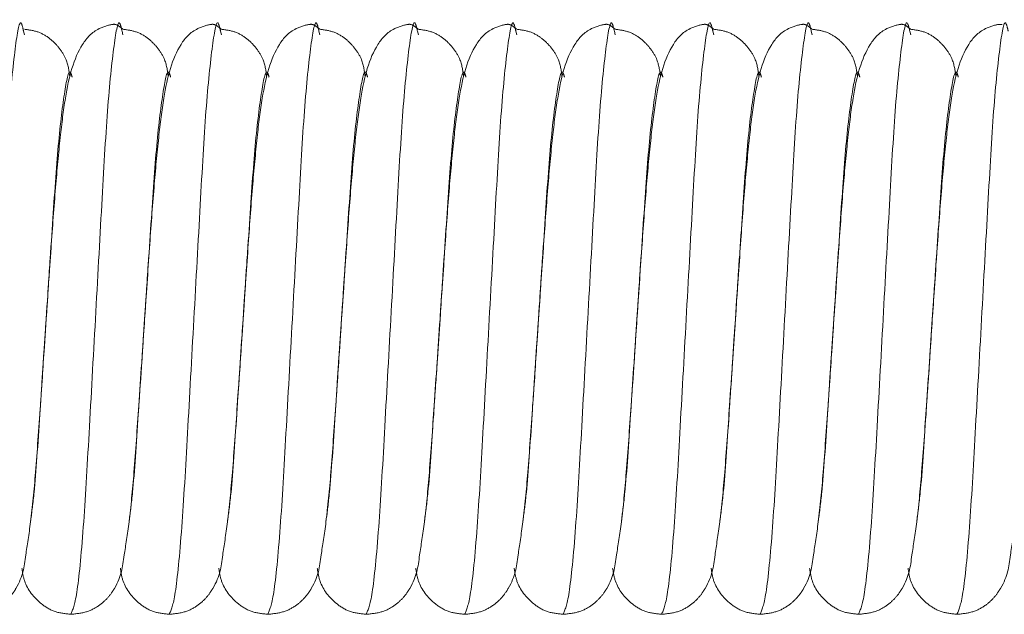
# Model space of a CAD drawing. Units: millimetres. Extents: x 6 to 413, y 7 to 314.
# Drawn here: x 121 to 124, y 67 to 69 of the extents above; entities that cross this region are included whole.
import ezdxf

# ---------------------------------------------------------------- set-up
doc = ezdxf.new("R2010")
doc.units = ezdxf.units.MM
doc.linetypes.add('PHANTOM', pattern=[12.7, 6.35, -1.27, 1.27, -1.27, 1.27, -1.27])

msp = doc.modelspace()

# ---------------------------------------------------------------- linework, layer by layer
at = {"color": 7, "linetype": 'PHANTOM', "lineweight": 18}
for p, q in [((120.5485, 68.5889), (120.5518, 68.5768)), ((120.8818, 68.5889), (120.8851, 68.5768)), ((121.2152, 68.5889), (121.2185, 68.5768)), ((121.5485, 68.5889), (121.5518, 68.5768)), ((121.8818, 68.5889), (121.8851, 68.5768)), ((122.2152, 68.5889), (122.2185, 68.5768)), ((122.5485, 68.5889), (122.5518, 68.5768)), ((122.8818, 68.5889), (122.8851, 68.5768)), ((123.2152, 68.5889), (123.2185, 68.5768)), ((123.5485, 68.5889), (123.5518, 68.5768)), ((120.6107, 67.3982), (120.625, 67.6139)), ((120.944, 67.3982), (120.9584, 67.6139)), ((121.2773, 67.3982), (121.2917, 67.6139)), ((121.6107, 67.3982), (121.625, 67.6139)), ((121.944, 67.3982), (121.9584, 67.6139)), ((122.2773, 67.3982), (122.2917, 67.6139)), ((122.6107, 67.3982), (122.625, 67.6139)), ((122.944, 67.3982), (122.9584, 67.6139)), ((123.2773, 67.3982), (123.2917, 67.6139)), ((123.6107, 67.3982), (123.625, 67.6139))]:
    msp.add_line(p, q, dxfattribs=at)
at = {"color": 8, "linetype": 'PHANTOM', "lineweight": 18}
for points, knots in [([(120.375, 66.6139), (120.3817, 66.6287), (120.3951, 66.6588), (120.4178, 66.8899), (120.4366, 67.2209), (120.4584, 67.6142), (120.4801, 68.0059), (120.4989, 68.3415), (120.5217, 68.5553), (120.5371, 68.6398), (120.5462, 68.5991), (120.5485, 68.5889)], [0, 0, 0, 0, 0.119161, 0.241453, 0.358905, 0.480135, 0.601365, 0.718817, 0.841108, 0.960269, 1, 1, 1, 1]), ([(120.7084, 66.6139), (120.715, 66.6287), (120.7285, 66.6588), (120.7512, 66.8899), (120.77, 67.2209), (120.7917, 67.6142), (120.8135, 68.0059), (120.8322, 68.3415), (120.855, 68.5553), (120.8705, 68.6398), (120.8796, 68.5991), (120.8818, 68.5889)], [0, 0, 0, 0, 0.119161, 0.241453, 0.358905, 0.480135, 0.601365, 0.718817, 0.841108, 0.960269, 1, 1, 1, 1]), ([(121.0417, 66.6139), (121.0483, 66.6287), (121.0618, 66.6588), (121.0845, 66.8899), (121.1033, 67.2209), (121.125, 67.6142), (121.1468, 68.0059), (121.1656, 68.3415), (121.1883, 68.5553), (121.2038, 68.6398), (121.2129, 68.5991), (121.2152, 68.5889)], [0, 0, 0, 0, 0.119161, 0.241453, 0.358905, 0.480135, 0.601365, 0.718817, 0.841108, 0.960269, 1, 1, 1, 1]), ([(121.375, 66.6139), (121.3817, 66.6287), (121.3951, 66.6588), (121.4178, 66.8899), (121.4366, 67.2209), (121.4584, 67.6142), (121.4801, 68.0059), (121.4989, 68.3415), (121.5217, 68.5553), (121.5371, 68.6398), (121.5462, 68.5991), (121.5485, 68.5889)], [0, 0, 0, 0, 0.119161, 0.241453, 0.358905, 0.480135, 0.601365, 0.718817, 0.841108, 0.960269, 1, 1, 1, 1]), ([(121.7084, 66.6139), (121.715, 66.6287), (121.7285, 66.6588), (121.7512, 66.8899), (121.77, 67.2209), (121.7917, 67.6142), (121.8135, 68.0059), (121.8322, 68.3415), (121.855, 68.5553), (121.8705, 68.6398), (121.8796, 68.5991), (121.8818, 68.5889)], [0, 0, 0, 0, 0.119161, 0.241453, 0.358905, 0.480135, 0.601365, 0.718817, 0.841108, 0.960269, 1, 1, 1, 1]), ([(122.0417, 66.6139), (122.0483, 66.6287), (122.0618, 66.6588), (122.0845, 66.8899), (122.1033, 67.2209), (122.125, 67.6142), (122.1468, 68.0059), (122.1656, 68.3415), (122.1883, 68.5553), (122.2038, 68.6398), (122.2129, 68.5991), (122.2152, 68.5889)], [0, 0, 0, 0, 0.119161, 0.241453, 0.358905, 0.480135, 0.601365, 0.718817, 0.841108, 0.960269, 1, 1, 1, 1]), ([(122.375, 66.6139), (122.3817, 66.6287), (122.3951, 66.6588), (122.4178, 66.8899), (122.4366, 67.2209), (122.4584, 67.6142), (122.4801, 68.0059), (122.4989, 68.3415), (122.5217, 68.5553), (122.5371, 68.6398), (122.5462, 68.5991), (122.5485, 68.5889)], [0, 0, 0, 0, 0.1191613, 0.2414526, 0.3589046, 0.4801347, 0.6013647, 0.7188168, 0.841108, 0.9602693, 1, 1, 1, 1]), ([(122.7084, 66.6139), (122.715, 66.6287), (122.7285, 66.6588), (122.7512, 66.8899), (122.77, 67.2209), (122.7917, 67.6142), (122.8135, 68.0059), (122.8322, 68.3415), (122.855, 68.5553), (122.8705, 68.6398), (122.8796, 68.5991), (122.8818, 68.5889)], [0, 0, 0, 0, 0.119161, 0.241453, 0.358905, 0.480135, 0.601365, 0.718817, 0.841108, 0.960269, 1, 1, 1, 1]), ([(123.0417, 66.6139), (123.0483, 66.6287), (123.0618, 66.6588), (123.0845, 66.8899), (123.1033, 67.2209), (123.125, 67.6142), (123.1468, 68.0059), (123.1656, 68.3415), (123.1883, 68.5553), (123.2038, 68.6398), (123.2129, 68.5991), (123.2152, 68.5889)], [0, 0, 0, 0, 0.119161, 0.241453, 0.358905, 0.480135, 0.601365, 0.718817, 0.841108, 0.960269, 1, 1, 1, 1]), ([(123.375, 66.6139), (123.3817, 66.6287), (123.3951, 66.6588), (123.4178, 66.8899), (123.4366, 67.2209), (123.4584, 67.6142), (123.4801, 68.0059), (123.4989, 68.3415), (123.5217, 68.5553), (123.5371, 68.6398), (123.5462, 68.5991), (123.5485, 68.5889)], [0, 0, 0, 0, 0.1191613, 0.2414526, 0.3589046, 0.4801347, 0.6013647, 0.7188168, 0.841108, 0.9602693, 1, 1, 1, 1]), ([(123.7084, 66.6139), (123.715, 66.6287), (123.7285, 66.6588), (123.7512, 66.8899), (123.77, 67.2209), (123.7917, 67.6142), (123.8135, 68.0059), (123.8322, 68.3415), (123.855, 68.5553), (123.8705, 68.6398), (123.8796, 68.5991), (123.8818, 68.5889)], [0, 0, 0, 0, 0.119161, 0.241453, 0.358905, 0.480135, 0.601365, 0.718817, 0.841108, 0.960269, 1, 1, 1, 1]), ([(120.625, 67.6139), (120.6324, 67.7239), (120.6468, 67.9405), (120.6656, 68.2206), (120.6883, 68.3972), (120.7031, 68.4683), (120.7114, 68.4388), (120.7129, 68.4335)], [0, 0, 0, 0, 0.239424, 0.471368, 0.712894, 0.948222, 1, 1, 1, 1]), ([(120.9584, 67.6139), (120.9657, 67.7239), (120.9801, 67.9405), (120.9989, 68.2206), (121.0217, 68.3972), (121.0364, 68.4683), (121.0447, 68.4388), (121.0462, 68.4335)], [0, 0, 0, 0, 0.239424, 0.471368, 0.712894, 0.948222, 1, 1, 1, 1]), ([(121.2917, 67.6139), (121.299, 67.7239), (121.3135, 67.9405), (121.3322, 68.2206), (121.355, 68.3972), (121.3697, 68.4683), (121.378, 68.4388), (121.3795, 68.4335)], [0, 0, 0, 0, 0.239424, 0.471368, 0.712894, 0.948222, 1, 1, 1, 1]), ([(121.625, 67.6139), (121.6324, 67.7239), (121.6468, 67.9405), (121.6656, 68.2206), (121.6883, 68.3972), (121.7031, 68.4683), (121.7114, 68.4388), (121.7129, 68.4335)], [0, 0, 0, 0, 0.239424, 0.471368, 0.712894, 0.948222, 1, 1, 1, 1]), ([(121.9584, 67.6139), (121.9657, 67.7239), (121.9801, 67.9405), (121.9989, 68.2206), (122.0217, 68.3972), (122.0364, 68.4683), (122.0447, 68.4388), (122.0462, 68.4335)], [0, 0, 0, 0, 0.239424, 0.471368, 0.712894, 0.948222, 1, 1, 1, 1]), ([(122.2917, 67.6139), (122.299, 67.7239), (122.3135, 67.9405), (122.3322, 68.2206), (122.355, 68.3972), (122.3697, 68.4683), (122.378, 68.4388), (122.3795, 68.4335)], [0, 0, 0, 0, 0.239424, 0.471368, 0.712894, 0.948222, 1, 1, 1, 1]), ([(122.625, 67.6139), (122.6324, 67.7239), (122.6468, 67.9405), (122.6656, 68.2206), (122.6883, 68.3972), (122.7031, 68.4683), (122.7114, 68.4388), (122.7129, 68.4335)], [0, 0, 0, 0, 0.239424, 0.471368, 0.712894, 0.948222, 1, 1, 1, 1]), ([(122.9584, 67.6139), (122.9657, 67.7239), (122.9801, 67.9405), (122.9989, 68.2206), (123.0217, 68.3972), (123.0364, 68.4683), (123.0447, 68.4388), (123.0462, 68.4335)], [0, 0, 0, 0, 0.239424, 0.471368, 0.712894, 0.948222, 1, 1, 1, 1]), ([(123.2917, 67.6139), (123.299, 67.7239), (123.3135, 67.9405), (123.3322, 68.2206), (123.355, 68.3972), (123.3697, 68.4683), (123.378, 68.4388), (123.3795, 68.4335)], [0, 0, 0, 0, 0.239424, 0.471368, 0.712894, 0.948222, 1, 1, 1, 1]), ([(123.625, 67.6139), (123.6324, 67.7239), (123.6468, 67.9405), (123.6656, 68.2206), (123.6883, 68.3972), (123.7031, 68.4683), (123.7114, 68.4388), (123.7129, 68.4335)], [0, 0, 0, 0, 0.239424, 0.471368, 0.712894, 0.948222, 1, 1, 1, 1]), ([(120.5726, 66.9315), (120.5765, 66.9609), (120.5876, 67.0447), (120.5989, 67.2219), (120.6083, 67.3625), (120.6107, 67.3982)], [0, 0, 0, 0, 0.287758, 0.81903, 1, 1, 1, 1]), ([(120.906, 66.9315), (120.9099, 66.9609), (120.921, 67.0447), (120.9322, 67.2219), (120.9416, 67.3625), (120.944, 67.3982)], [0, 0, 0, 0, 0.287758, 0.81903, 1, 1, 1, 1]), ([(121.2393, 66.9315), (121.2432, 66.9609), (121.2543, 67.0447), (121.2655, 67.2219), (121.2749, 67.3625), (121.2773, 67.3982)], [0, 0, 0, 0, 0.287758, 0.81903, 1, 1, 1, 1]), ([(121.5726, 66.9315), (121.5765, 66.9609), (121.5876, 67.0447), (121.5989, 67.2219), (121.6083, 67.3625), (121.6107, 67.3982)], [0, 0, 0, 0, 0.287758, 0.81903, 1, 1, 1, 1]), ([(121.906, 66.9315), (121.9099, 66.9609), (121.921, 67.0447), (121.9322, 67.2219), (121.9416, 67.3625), (121.944, 67.3982)], [0, 0, 0, 0, 0.287758, 0.81903, 1, 1, 1, 1]), ([(122.2393, 66.9315), (122.2432, 66.9609), (122.2543, 67.0447), (122.2655, 67.2219), (122.2749, 67.3625), (122.2773, 67.3982)], [0, 0, 0, 0, 0.287758, 0.81903, 1, 1, 1, 1]), ([(122.5726, 66.9315), (122.5765, 66.9609), (122.5876, 67.0447), (122.5989, 67.2219), (122.6083, 67.3625), (122.6107, 67.3982)], [0, 0, 0, 0, 0.287758, 0.81903, 1, 1, 1, 1]), ([(122.906, 66.9315), (122.9099, 66.9609), (122.921, 67.0447), (122.9322, 67.2219), (122.9416, 67.3625), (122.944, 67.3982)], [0, 0, 0, 0, 0.287758, 0.81903, 1, 1, 1, 1]), ([(123.2393, 66.9315), (123.2432, 66.9609), (123.2543, 67.0447), (123.2655, 67.2219), (123.2749, 67.3625), (123.2773, 67.3982)], [0, 0, 0, 0, 0.287758, 0.81903, 1, 1, 1, 1]), ([(123.5726, 66.9315), (123.5765, 66.9609), (123.5876, 67.0447), (123.5989, 67.2219), (123.6083, 67.3625), (123.6107, 67.3982)], [0, 0, 0, 0, 0.287758, 0.81903, 1, 1, 1, 1])]:
    msp.add_open_spline(points, degree=3, knots=knots, dxfattribs=at)
at = {"color": 7, "linetype": 'PHANTOM', "lineweight": 18}
for points, knots in [([(120.8847, 68.5956), (120.8768, 68.602), (120.8657, 68.611), (120.85, 68.6134), (120.7895, 68.5965), (120.7252, 68.5249), (120.6932, 68.4009), (120.6721, 68.2309), (120.656, 68.0585), (120.641, 67.8489), (120.6305, 67.6949), (120.625, 67.6139)], [0, 0, 0, 0, 0.080109, 0.110892, 0.17033, 0.266789, 0.477845, 0.594909, 0.718769, 0.851946, 1, 1, 1, 1]), ([(121.218, 68.5956), (121.2101, 68.602), (121.1991, 68.611), (121.1833, 68.6134), (121.1228, 68.5965), (121.0586, 68.5249), (121.0265, 68.4009), (121.0054, 68.2309), (120.9893, 68.0585), (120.9743, 67.8489), (120.9639, 67.6949), (120.9584, 67.6139)], [0, 0, 0, 0, 0.080109, 0.110892, 0.17033, 0.266789, 0.477845, 0.594909, 0.718769, 0.851946, 1, 1, 1, 1]), ([(121.5514, 68.5956), (121.5434, 68.602), (121.5324, 68.611), (121.5167, 68.6134), (121.4561, 68.5965), (121.3919, 68.5249), (121.3599, 68.4009), (121.3387, 68.2309), (121.3227, 68.0585), (121.3077, 67.8489), (121.2972, 67.6949), (121.2917, 67.6139)], [0, 0, 0, 0, 0.080109, 0.110892, 0.17033, 0.266789, 0.477845, 0.594909, 0.718769, 0.851946, 1, 1, 1, 1]), ([(121.8847, 68.5956), (121.8768, 68.602), (121.8657, 68.611), (121.85, 68.6134), (121.7895, 68.5965), (121.7252, 68.5249), (121.6932, 68.4009), (121.6721, 68.2309), (121.656, 68.0585), (121.641, 67.8489), (121.6305, 67.6949), (121.625, 67.6139)], [0, 0, 0, 0, 0.080109, 0.110892, 0.17033, 0.266789, 0.477845, 0.594909, 0.718769, 0.851946, 1, 1, 1, 1]), ([(122.218, 68.5956), (122.2101, 68.602), (122.1991, 68.611), (122.1833, 68.6134), (122.1228, 68.5965), (122.0586, 68.5249), (122.0265, 68.4009), (122.0054, 68.2309), (121.9893, 68.0585), (121.9743, 67.8489), (121.9639, 67.6949), (121.9584, 67.6139)], [0, 0, 0, 0, 0.0801095, 0.1108925, 0.1703304, 0.2667887, 0.4778451, 0.5949089, 0.7187686, 0.8519463, 1, 1, 1, 1]), ([(122.5514, 68.5956), (122.5434, 68.602), (122.5324, 68.611), (122.5167, 68.6134), (122.4561, 68.5965), (122.3919, 68.5249), (122.3599, 68.4009), (122.3387, 68.2309), (122.3227, 68.0585), (122.3077, 67.8489), (122.2972, 67.6949), (122.2917, 67.6139)], [0, 0, 0, 0, 0.080109, 0.110892, 0.17033, 0.266789, 0.477845, 0.594909, 0.718769, 0.851946, 1, 1, 1, 1]), ([(122.8847, 68.5956), (122.8768, 68.602), (122.8657, 68.611), (122.85, 68.6134), (122.7895, 68.5965), (122.7252, 68.5249), (122.6932, 68.4009), (122.6721, 68.2309), (122.656, 68.0585), (122.641, 67.8489), (122.6305, 67.6949), (122.625, 67.6139)], [0, 0, 0, 0, 0.0801095, 0.1108925, 0.1703304, 0.2667887, 0.4778451, 0.5949089, 0.7187686, 0.8519463, 1, 1, 1, 1]), ([(123.218, 68.5956), (123.2101, 68.602), (123.1991, 68.611), (123.1833, 68.6134), (123.1228, 68.5965), (123.0586, 68.5249), (123.0265, 68.4009), (123.0054, 68.2309), (122.9893, 68.0585), (122.9743, 67.8489), (122.9639, 67.6949), (122.9584, 67.6139)], [0, 0, 0, 0, 0.080109, 0.110892, 0.17033, 0.266789, 0.477845, 0.594909, 0.718769, 0.851946, 1, 1, 1, 1]), ([(123.5514, 68.5956), (123.5434, 68.602), (123.5324, 68.611), (123.5167, 68.6134), (123.4561, 68.5965), (123.3919, 68.5249), (123.3599, 68.4009), (123.3387, 68.2309), (123.3227, 68.0585), (123.3077, 67.8489), (123.2972, 67.6949), (123.2917, 67.6139)], [0, 0, 0, 0, 0.080109, 0.110892, 0.17033, 0.266789, 0.477845, 0.594909, 0.718769, 0.851946, 1, 1, 1, 1]), ([(123.8612, 68.6111), (123.8584, 68.6118), (123.85, 68.6137), (123.7895, 68.5963), (123.7252, 68.525), (123.6932, 68.4009), (123.6721, 68.2309), (123.656, 68.0585), (123.641, 67.8489), (123.6305, 67.6949), (123.625, 67.6139)], [0, 0, 0, 0, 0.033464, 0.098078, 0.202936, 0.432373, 0.559631, 0.694277, 0.839053, 1, 1, 1, 1]), ([(120.7046, 68.4358), (120.7021, 68.456), (120.698, 68.4888), (120.6706, 68.532), (120.6397, 68.5642), (120.5995, 68.5887), (120.5671, 68.5933), (120.5514, 68.5956)], [0, 0, 0, 0, 0.312543, 0.506862, 0.683417, 0.846844, 1, 1, 1, 1]), ([(121.038, 68.4358), (121.0354, 68.456), (121.0313, 68.4888), (121.0039, 68.532), (120.973, 68.5642), (120.9328, 68.5887), (120.9004, 68.5933), (120.8847, 68.5956)], [0, 0, 0, 0, 0.3125434, 0.5068623, 0.6834171, 0.8468437, 1, 1, 1, 1]), ([(121.3713, 68.4358), (121.3688, 68.456), (121.3646, 68.4888), (121.3373, 68.532), (121.3064, 68.5642), (121.2662, 68.5887), (121.2337, 68.5933), (121.218, 68.5956)], [0, 0, 0, 0, 0.312543, 0.506862, 0.683417, 0.846844, 1, 1, 1, 1]), ([(121.7046, 68.4358), (121.7021, 68.456), (121.698, 68.4888), (121.6706, 68.532), (121.6397, 68.5642), (121.5995, 68.5887), (121.5671, 68.5933), (121.5514, 68.5956)], [0, 0, 0, 0, 0.312543, 0.506862, 0.683417, 0.846844, 1, 1, 1, 1]), ([(122.038, 68.4358), (122.0354, 68.456), (122.0313, 68.4888), (122.0039, 68.532), (121.973, 68.5642), (121.9328, 68.5887), (121.9004, 68.5933), (121.8847, 68.5956)], [0, 0, 0, 0, 0.312543, 0.506862, 0.683417, 0.846844, 1, 1, 1, 1]), ([(122.3713, 68.4358), (122.3688, 68.456), (122.3646, 68.4888), (122.3373, 68.532), (122.3064, 68.5642), (122.2662, 68.5887), (122.2337, 68.5933), (122.218, 68.5956)], [0, 0, 0, 0, 0.312543, 0.506862, 0.683417, 0.846844, 1, 1, 1, 1]), ([(122.7046, 68.4358), (122.7021, 68.456), (122.698, 68.4888), (122.6706, 68.532), (122.6397, 68.5642), (122.5995, 68.5887), (122.5671, 68.5933), (122.5514, 68.5956)], [0, 0, 0, 0, 0.312543, 0.506862, 0.683417, 0.846844, 1, 1, 1, 1]), ([(123.038, 68.4358), (123.0354, 68.456), (123.0313, 68.4888), (123.0039, 68.532), (122.973, 68.5642), (122.9328, 68.5887), (122.9004, 68.5933), (122.8847, 68.5956)], [0, 0, 0, 0, 0.312543, 0.506862, 0.683417, 0.846844, 1, 1, 1, 1]), ([(123.3713, 68.4358), (123.3688, 68.456), (123.3646, 68.4888), (123.3373, 68.532), (123.3064, 68.5642), (123.2662, 68.5887), (123.2337, 68.5933), (123.218, 68.5956)], [0, 0, 0, 0, 0.312543, 0.506862, 0.683417, 0.846844, 1, 1, 1, 1]), ([(123.7046, 68.4358), (123.7021, 68.456), (123.698, 68.4888), (123.6706, 68.532), (123.6397, 68.5642), (123.5995, 68.5887), (123.5671, 68.5933), (123.5514, 68.5956)], [0, 0, 0, 0, 0.312543, 0.506862, 0.683417, 0.846844, 1, 1, 1, 1]), ([(120.625, 67.6139), (120.6296, 67.6818), (120.6344, 67.753), (120.6382, 67.8165), (120.6384, 67.8195)], [0, 0, 0, 0, 0.954172, 1, 1, 1, 1]), ([(120.9584, 67.6139), (120.9629, 67.6818), (120.9677, 67.753), (120.9715, 67.8165), (120.9717, 67.8195)], [0, 0, 0, 0, 0.954172, 1, 1, 1, 1]), ([(121.2917, 67.6139), (121.2963, 67.6818), (121.3011, 67.753), (121.3049, 67.8165), (121.305, 67.8195)], [0, 0, 0, 0, 0.954172, 1, 1, 1, 1]), ([(121.625, 67.6139), (121.6296, 67.6818), (121.6344, 67.753), (121.6382, 67.8165), (121.6384, 67.8195)], [0, 0, 0, 0, 0.954172, 1, 1, 1, 1]), ([(121.9584, 67.6139), (121.9629, 67.6818), (121.9677, 67.753), (121.9715, 67.8165), (121.9717, 67.8195)], [0, 0, 0, 0, 0.954172, 1, 1, 1, 1]), ([(122.2917, 67.6139), (122.2963, 67.6818), (122.3011, 67.753), (122.3049, 67.8165), (122.305, 67.8195)], [0, 0, 0, 0, 0.954172, 1, 1, 1, 1]), ([(122.625, 67.6139), (122.6296, 67.6818), (122.6344, 67.753), (122.6382, 67.8165), (122.6384, 67.8195)], [0, 0, 0, 0, 0.954172, 1, 1, 1, 1]), ([(122.9584, 67.6139), (122.9629, 67.6818), (122.9677, 67.753), (122.9715, 67.8165), (122.9717, 67.8195)], [0, 0, 0, 0, 0.954172, 1, 1, 1, 1]), ([(123.2917, 67.6139), (123.2963, 67.6818), (123.3011, 67.753), (123.3049, 67.8165), (123.305, 67.8195)], [0, 0, 0, 0, 0.954172, 1, 1, 1, 1]), ([(123.625, 67.6139), (123.6296, 67.6818), (123.6344, 67.753), (123.6382, 67.8165), (123.6384, 67.8195)], [0, 0, 0, 0, 0.954172, 1, 1, 1, 1]), ([(120.375, 66.6139), (120.3934, 66.6157), (120.4297, 66.6194), (120.4736, 66.6438), (120.5047, 66.6732), (120.547, 66.7384), (120.5517, 66.7921), (120.5742, 66.9298), (120.5898, 67.0972), (120.6061, 67.3318), (120.6184, 67.5149), (120.625, 67.6139)], [0, 0, 0, 0, 0.043011, 0.084903, 0.12466, 0.162864, 0.344332, 0.474002, 0.626485, 0.79787, 1, 1, 1, 1]), ([(120.625, 67.6139), (120.6202, 67.5418), (120.6153, 67.4671), (120.6111, 67.4005), (120.611, 67.3982)], [0, 0, 0, 0, 0.964946, 1, 1, 1, 1]), ([(120.7084, 66.6139), (120.7268, 66.6157), (120.7631, 66.6194), (120.8069, 66.6438), (120.838, 66.6732), (120.8803, 66.7384), (120.885, 66.7921), (120.9075, 66.9298), (120.9231, 67.0972), (120.9394, 67.3318), (120.9517, 67.5149), (120.9584, 67.6139)], [0, 0, 0, 0, 0.043011, 0.084903, 0.12466, 0.162864, 0.344332, 0.474002, 0.626485, 0.79787, 1, 1, 1, 1]), ([(120.9584, 67.6139), (120.9536, 67.5418), (120.9486, 67.4671), (120.9445, 67.4005), (120.9443, 67.3982)], [0, 0, 0, 0, 0.964946, 1, 1, 1, 1]), ([(121.0417, 66.6139), (121.0601, 66.6157), (121.0964, 66.6194), (121.1402, 66.6438), (121.1714, 66.6732), (121.2137, 66.7384), (121.2184, 66.7921), (121.2408, 66.9298), (121.2564, 67.0972), (121.2728, 67.3318), (121.2851, 67.5149), (121.2917, 67.6139)], [0, 0, 0, 0, 0.043011, 0.084903, 0.12466, 0.162864, 0.344332, 0.474002, 0.626485, 0.79787, 1, 1, 1, 1]), ([(121.2917, 67.6139), (121.2869, 67.5418), (121.2819, 67.4671), (121.2778, 67.4005), (121.2776, 67.3982)], [0, 0, 0, 0, 0.964946, 1, 1, 1, 1]), ([(121.375, 66.6139), (121.3934, 66.6157), (121.4297, 66.6194), (121.4736, 66.6438), (121.5047, 66.6732), (121.547, 66.7384), (121.5517, 66.7921), (121.5742, 66.9298), (121.5898, 67.0972), (121.6061, 67.3318), (121.6184, 67.5149), (121.625, 67.6139)], [0, 0, 0, 0, 0.043011, 0.084903, 0.12466, 0.162864, 0.344332, 0.474002, 0.626485, 0.79787, 1, 1, 1, 1]), ([(121.625, 67.6139), (121.6202, 67.5418), (121.6153, 67.4671), (121.6111, 67.4005), (121.611, 67.3982)], [0, 0, 0, 0, 0.964946, 1, 1, 1, 1]), ([(121.7084, 66.6139), (121.7268, 66.6157), (121.7631, 66.6194), (121.8069, 66.6438), (121.838, 66.6732), (121.8803, 66.7384), (121.885, 66.7921), (121.9075, 66.9298), (121.9231, 67.0972), (121.9394, 67.3318), (121.9517, 67.5149), (121.9584, 67.6139)], [0, 0, 0, 0, 0.043011, 0.084903, 0.12466, 0.162864, 0.344332, 0.474002, 0.626485, 0.79787, 1, 1, 1, 1]), ([(121.9584, 67.6139), (121.9536, 67.5418), (121.9486, 67.4671), (121.9445, 67.4005), (121.9443, 67.3982)], [0, 0, 0, 0, 0.964946, 1, 1, 1, 1]), ([(122.0417, 66.6139), (122.0601, 66.6157), (122.0964, 66.6194), (122.1402, 66.6438), (122.1714, 66.6732), (122.2137, 66.7384), (122.2184, 66.7921), (122.2408, 66.9298), (122.2564, 67.0972), (122.2728, 67.3318), (122.2851, 67.5149), (122.2917, 67.6139)], [0, 0, 0, 0, 0.043011, 0.084903, 0.12466, 0.162864, 0.344332, 0.474002, 0.626485, 0.79787, 1, 1, 1, 1]), ([(122.2917, 67.6139), (122.2869, 67.5418), (122.2819, 67.4671), (122.2778, 67.4005), (122.2776, 67.3982)], [0, 0, 0, 0, 0.964946, 1, 1, 1, 1]), ([(122.375, 66.6139), (122.3934, 66.6157), (122.4297, 66.6194), (122.4736, 66.6438), (122.5047, 66.6732), (122.547, 66.7384), (122.5517, 66.7921), (122.5742, 66.9298), (122.5898, 67.0972), (122.6061, 67.3318), (122.6184, 67.5149), (122.625, 67.6139)], [0, 0, 0, 0, 0.043011, 0.084903, 0.12466, 0.162864, 0.344332, 0.474002, 0.626485, 0.79787, 1, 1, 1, 1]), ([(122.625, 67.6139), (122.6202, 67.5418), (122.6153, 67.4671), (122.6111, 67.4005), (122.611, 67.3982)], [0, 0, 0, 0, 0.964946, 1, 1, 1, 1]), ([(122.7084, 66.6139), (122.7268, 66.6157), (122.7631, 66.6194), (122.8069, 66.6438), (122.838, 66.6732), (122.8803, 66.7384), (122.885, 66.7921), (122.9075, 66.9298), (122.9231, 67.0972), (122.9394, 67.3318), (122.9517, 67.5149), (122.9584, 67.6139)], [0, 0, 0, 0, 0.043011, 0.084903, 0.12466, 0.162864, 0.344332, 0.474002, 0.626485, 0.79787, 1, 1, 1, 1]), ([(122.9584, 67.6139), (122.9536, 67.5418), (122.9486, 67.4671), (122.9445, 67.4005), (122.9443, 67.3982)], [0, 0, 0, 0, 0.964946, 1, 1, 1, 1]), ([(123.0417, 66.6139), (123.0601, 66.6157), (123.0964, 66.6194), (123.1402, 66.6438), (123.1714, 66.6732), (123.2137, 66.7384), (123.2184, 66.7921), (123.2408, 66.9298), (123.2564, 67.0972), (123.2728, 67.3318), (123.2851, 67.5149), (123.2917, 67.6139)], [0, 0, 0, 0, 0.043011, 0.084903, 0.12466, 0.162864, 0.344332, 0.474002, 0.626485, 0.79787, 1, 1, 1, 1]), ([(123.2917, 67.6139), (123.2869, 67.5418), (123.2819, 67.4671), (123.2778, 67.4005), (123.2776, 67.3982)], [0, 0, 0, 0, 0.964946, 1, 1, 1, 1]), ([(123.375, 66.6139), (123.3934, 66.6157), (123.4297, 66.6194), (123.4736, 66.6438), (123.5047, 66.6732), (123.547, 66.7384), (123.5517, 66.7921), (123.5742, 66.9298), (123.5898, 67.0972), (123.6061, 67.3318), (123.6184, 67.5149), (123.625, 67.6139)], [0, 0, 0, 0, 0.043011, 0.084903, 0.12466, 0.162864, 0.344332, 0.474002, 0.626485, 0.79787, 1, 1, 1, 1]), ([(123.625, 67.6139), (123.6202, 67.5418), (123.6153, 67.4671), (123.6111, 67.4005), (123.611, 67.3982)], [0, 0, 0, 0, 0.964946, 1, 1, 1, 1]), ([(123.7084, 66.6139), (123.7268, 66.6157), (123.7631, 66.6194), (123.8069, 66.6438), (123.838, 66.6732), (123.8803, 66.7384), (123.885, 66.7921), (123.9075, 66.9298), (123.9231, 67.0972), (123.9394, 67.3318), (123.9517, 67.5149), (123.9584, 67.6139)], [0, 0, 0, 0, 0.043011, 0.084903, 0.12466, 0.162864, 0.344332, 0.474002, 0.626485, 0.79787, 1, 1, 1, 1]), ([(120.5428, 66.7702), (120.545, 66.7554), (120.5516, 66.7117), (120.593, 66.6568), (120.6531, 66.6198), (120.6901, 66.6159), (120.7084, 66.6139)], [0, 0, 0, 0, 0.204222, 0.60392, 0.804258, 1, 1, 1, 1]), ([(120.8761, 66.7702), (120.8784, 66.7554), (120.8849, 66.7117), (120.9264, 66.6568), (120.9864, 66.6198), (121.0234, 66.6159), (121.0417, 66.6139)], [0, 0, 0, 0, 0.204222, 0.60392, 0.804258, 1, 1, 1, 1]), ([(121.2095, 66.7702), (121.2117, 66.7554), (121.2182, 66.7117), (121.2597, 66.6568), (121.3197, 66.6198), (121.3567, 66.6159), (121.375, 66.6139)], [0, 0, 0, 0, 0.204222, 0.60392, 0.804258, 1, 1, 1, 1]), ([(121.5428, 66.7702), (121.545, 66.7554), (121.5516, 66.7117), (121.593, 66.6568), (121.6531, 66.6198), (121.6901, 66.6159), (121.7084, 66.6139)], [0, 0, 0, 0, 0.204222, 0.60392, 0.804258, 1, 1, 1, 1]), ([(121.8761, 66.7702), (121.8784, 66.7554), (121.8849, 66.7117), (121.9264, 66.6568), (121.9864, 66.6198), (122.0234, 66.6159), (122.0417, 66.6139)], [0, 0, 0, 0, 0.204222, 0.60392, 0.804258, 1, 1, 1, 1]), ([(122.2095, 66.7702), (122.2117, 66.7554), (122.2182, 66.7117), (122.2597, 66.6568), (122.3197, 66.6198), (122.3567, 66.6159), (122.375, 66.6139)], [0, 0, 0, 0, 0.204222, 0.60392, 0.804258, 1, 1, 1, 1]), ([(122.5428, 66.7702), (122.545, 66.7554), (122.5516, 66.7117), (122.593, 66.6568), (122.6531, 66.6198), (122.6901, 66.6159), (122.7084, 66.6139)], [0, 0, 0, 0, 0.204222, 0.60392, 0.804258, 1, 1, 1, 1]), ([(122.8761, 66.7702), (122.8784, 66.7554), (122.8849, 66.7117), (122.9264, 66.6568), (122.9864, 66.6198), (123.0234, 66.6159), (123.0417, 66.6139)], [0, 0, 0, 0, 0.204222, 0.60392, 0.804258, 1, 1, 1, 1]), ([(123.2095, 66.7702), (123.2117, 66.7554), (123.2182, 66.7117), (123.2597, 66.6568), (123.3197, 66.6198), (123.3567, 66.6159), (123.375, 66.6139)], [0, 0, 0, 0, 0.204222, 0.60392, 0.804258, 1, 1, 1, 1]), ([(123.5428, 66.7702), (123.545, 66.7554), (123.5516, 66.7117), (123.593, 66.6568), (123.6531, 66.6198), (123.6901, 66.6159), (123.7084, 66.6139)], [0, 0, 0, 0, 0.204222, 0.60392, 0.804258, 1, 1, 1, 1])]:
    msp.add_open_spline(points, degree=3, knots=knots, dxfattribs=at)

doc.saveas('drawing.dxf')
